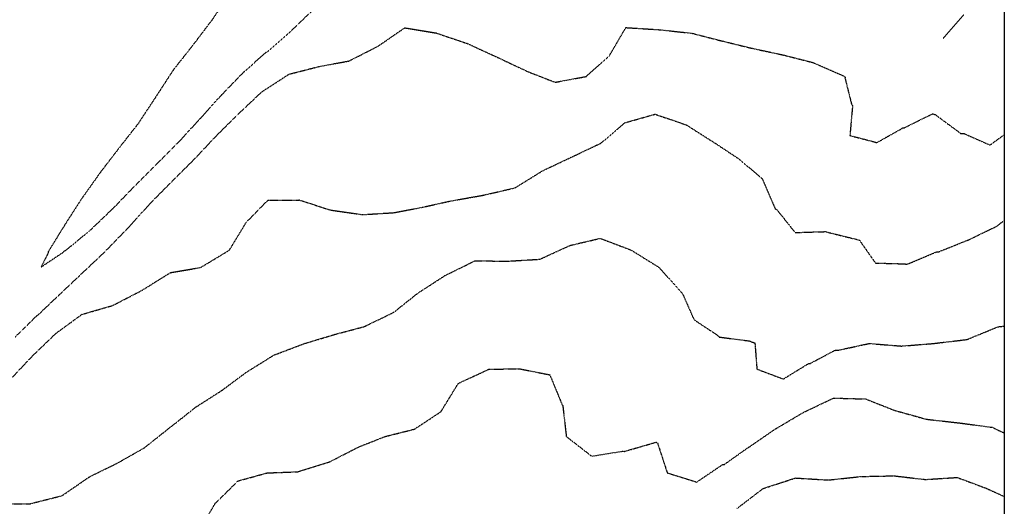
# Model space of a CAD drawing. Units: feet. Extents: x 2173841 to 2179631, y 13651530 to 13655570.
# Drawn here: x 2177068 to 2177505, y 13652530 to 13652746 of the extents above; entities that cross this region are included whole.
import ezdxf

# ---------------------------------------------------------------- set-up
doc = ezdxf.new("R2010")
doc.units = ezdxf.units.FT
doc.header["$MEASUREMENT"] = 0
doc.linetypes.add('HIDDEN2', pattern=[0.1875, 0.125, -0.0625])
doc.layers.add('CE-TOPO-MAJR', color=37, linetype='HIDDEN2')
doc.layers.add('CE-TOPO-MINR', color=39, linetype='HIDDEN2')
doc.layers.add('MP1248200$0$ECSUD_WaterMains', color=252, linetype='HIDDEN2', lineweight=30)

msp = doc.modelspace()

# ---------------------------------------------------------------- linework, layer by layer
at = {"elevation": 547}
msp.add_lwpolyline([(2177505.36, 13651583.07), (2173903.24, 13651583.07), (2173903.24, 13655536.25), (2177505.36, 13655536.25)], close=True, dxfattribs=at)
at = {"layer": 'CE-TOPO-MAJR', "color": 37, "linetype": 'HIDDEN2', "lineweight": -3}
for p, q in [((2177336.78, 13652700.01, 530), (2177350.12, 13652703.77, 530)), ((2177350.12, 13652703.77, 530), (2177350.15, 13652703.79, 530)), ((2177350.15, 13652703.79, 530), (2177350.19, 13652703.8, 530)), ((2177350.19, 13652703.8, 530), (2177350.24, 13652703.8, 530)), ((2177350.24, 13652703.8, 530), (2177364.09, 13652699.02, 530)), ((2177326.15, 13652690.95, 530), (2177336.75, 13652699.98, 530)), ((2177336.75, 13652699.98, 530), (2177336.78, 13652700.01, 530)), ((2177364.09, 13652699.02, 530), (2177364.14, 13652699.01, 530)), ((2177364.14, 13652699.01, 530), (2177364.18, 13652698.99, 530)), ((2177364.18, 13652698.99, 530), (2177376.79, 13652690.99, 530)), ((2177312.8, 13652684.62, 530), (2177326.11, 13652690.94, 530)), ((2177326.11, 13652690.94, 530), (2177326.15, 13652690.95, 530)), ((2177376.79, 13652690.99, 530), (2177376.84, 13652690.98, 530)), ((2177376.84, 13652690.98, 530), (2177387.62, 13652683.82, 530)), ((2177300.49, 13652678.83, 530), (2177312.8, 13652684.62, 530)), ((2177387.62, 13652683.82, 530), (2177387.66, 13652683.81, 530)), ((2177387.66, 13652683.81, 530), (2177387.7, 13652683.76, 530)), ((2177387.7, 13652683.76, 530), (2177387.71, 13652683.7, 530)), ((2177387.71, 13652683.7, 530), (2177397.77, 13652675.22, 530)), ((2177287.86, 13652671.04, 530), (2177300.45, 13652678.84, 530)), ((2177300.45, 13652678.84, 530), (2177300.49, 13652678.83, 530)), ((2177397.77, 13652675.22, 530), (2177403.53, 13652661.85, 530)), ((2177260.04, 13652665.39, 530), (2177273.92, 13652667.86, 530)), ((2177273.92, 13652667.86, 530), (2177287.82, 13652671.06, 530)), ((2177287.82, 13652671.06, 530), (2177287.86, 13652671.04, 530)), ((2177168.57, 13652655.82, 530), (2177178.15, 13652665.63, 530)), ((2177178.15, 13652665.63, 530), (2177178.18, 13652665.67, 530)), ((2177178.18, 13652665.67, 530), (2177178.22, 13652665.7, 530)), ((2177178.22, 13652665.7, 530), (2177191.9, 13652665.7, 530)), ((2177191.9, 13652665.7, 530), (2177191.94, 13652665.73, 530)), ((2177191.94, 13652665.73, 530), (2177191.98, 13652665.76, 530)), ((2177191.98, 13652665.76, 530), (2177192.02, 13652665.77, 530)), ((2177192.02, 13652665.77, 530), (2177205.83, 13652661.27, 530)), ((2177246.94, 13652662.53, 530), (2177259.86, 13652665.4, 530)), ((2177259.86, 13652665.4, 530), (2177259.93, 13652665.41, 530)), ((2177259.93, 13652665.41, 530), (2177260, 13652665.41, 530)), ((2177260, 13652665.41, 530), (2177260.04, 13652665.39, 530)), ((2177205.83, 13652661.27, 530), (2177205.87, 13652661.28, 530)), ((2177205.87, 13652661.28, 530), (2177220.19, 13652659.23, 530)), ((2177220.19, 13652659.23, 530), (2177234.11, 13652660.09, 530)), ((2177234.11, 13652660.09, 530), (2177246.9, 13652662.51, 530)), ((2177246.9, 13652662.51, 530), (2177246.94, 13652662.53, 530)), ((2177403.53, 13652661.85, 530), (2177404.39, 13652661.31, 530)), ((2177404.39, 13652661.31, 530), (2177412.41, 13652651.28, 530)), ((2177161.05, 13652643.47, 530), (2177168.54, 13652655.79, 530)), ((2177168.54, 13652655.79, 530), (2177168.57, 13652655.82, 530)), ((2177502.39, 13652654.27, 530), (2177505.36, 13652656.78, 530)), ((2177412.41, 13652651.28, 530), (2177425.95, 13652651.68, 530)), ((2177425.95, 13652651.68, 530), (2177426.96, 13652651.38, 530)), ((2177426.96, 13652651.38, 530), (2177427, 13652651.37, 530)), ((2177427, 13652651.37, 530), (2177440.08, 13652648.16, 530)), ((2177489.31, 13652647.94, 530), (2177502.39, 13652654.27, 530)), ((2177440.08, 13652648.16, 530), (2177441, 13652647.88, 530)), ((2177441, 13652647.88, 530), (2177441.33, 13652647.37, 530)), ((2177441.33, 13652647.37, 530), (2177448.11, 13652637.73, 530)), ((2177476.18, 13652642.71, 530), (2177489.26, 13652647.96, 530)), ((2177489.26, 13652647.96, 530), (2177489.31, 13652647.94, 530)), ((2177148.33, 13652635.8, 530), (2177161.05, 13652643.47, 530)), ((2177462.1, 13652637.18, 530), (2177475.2, 13652642.67, 530)), ((2177475.2, 13652642.67, 530), (2177476.05, 13652642.69, 530)), ((2177476.05, 13652642.69, 530), (2177476.1, 13652642.71, 530)), ((2177476.1, 13652642.71, 530), (2177476.14, 13652642.72, 530)), ((2177476.14, 13652642.72, 530), (2177476.18, 13652642.71, 530)), ((2177448.11, 13652637.73, 530), (2177461.05, 13652637.38, 530)), ((2177461.05, 13652637.38, 530), (2177462.1, 13652637.18, 530)), ((2177122.32, 13652625.7, 530), (2177134.82, 13652633.45, 530)), ((2177134.82, 13652633.45, 530), (2177134.85, 13652633.49, 530)), ((2177134.85, 13652633.49, 530), (2177148.3, 13652635.77, 530)), ((2177148.3, 13652635.77, 530), (2177148.33, 13652635.8, 530)), ((2177109.36, 13652618.97, 530), (2177122.28, 13652625.66, 530)), ((2177122.28, 13652625.66, 530), (2177122.32, 13652625.7, 530)), ((2177095.51, 13652614.94, 530), (2177109.32, 13652618.94, 530)), ((2177109.32, 13652618.94, 530), (2177109.36, 13652618.97, 530)), ((2177084.03, 13652606.56, 530), (2177095.47, 13652614.91, 530)), ((2177095.47, 13652614.91, 530), (2177095.51, 13652614.94, 530)), ((2177083.99, 13652606.53, 530), (2177084.03, 13652606.56, 530)), ((2177073.77, 13652596.72, 530), (2177083.99, 13652606.53, 530)), ((2177063.59, 13652585.92, 530), (2177073.7, 13652596.65, 530)), ((2177073.7, 13652596.65, 530), (2177073.73, 13652596.69, 530)), ((2177073.73, 13652596.69, 530), (2177073.77, 13652596.72, 530))]:
    msp.add_line(p, q, dxfattribs=at)
at = {"layer": 'CE-TOPO-MINR', "color": 39, "linetype": 'HIDDEN2', "lineweight": -3}
for p, q in [((2177161.08, 13652757.06, 528), (2177153.39, 13652745.73, 528)), ((2177188.83, 13652741.09, 528), (2177199.01, 13652750.9, 528)), ((2177153.26, 13652745.56, 528), (2177144.86, 13652734.47, 528)), ((2177153.33, 13652745.64, 528), (2177153.26, 13652745.56, 528)), ((2177153.39, 13652745.73, 528), (2177153.33, 13652745.64, 528)), ((2177329.91, 13652729.8, 529), (2177337.16, 13652742.17, 529)), ((2177337.16, 13652742.17, 529), (2177337.2, 13652742.2, 529)), ((2177337.2, 13652742.2, 529), (2177337.24, 13652742.22, 529)), ((2177337.24, 13652742.22, 529), (2177337.29, 13652742.23, 529)), ((2177337.29, 13652742.23, 529), (2177351.59, 13652741.33, 529)), ((2177177.64, 13652731.27, 528), (2177188.83, 13652741.09, 528)), ((2177227.21, 13652734.06, 529), (2177238.84, 13652742.06, 529)), ((2177238.84, 13652742.06, 529), (2177238.87, 13652742.09, 529)), ((2177238.87, 13652742.09, 529), (2177238.91, 13652742.11, 529)), ((2177238.91, 13652742.11, 529), (2177238.95, 13652742.13, 529)), ((2177238.95, 13652742.13, 529), (2177238.99, 13652742.13, 529)), ((2177238.99, 13652742.13, 529), (2177253.03, 13652739.83, 529)), ((2177253.03, 13652739.83, 529), (2177253.07, 13652739.8, 529)), ((2177253.07, 13652739.8, 529), (2177253.1, 13652739.77, 529)), ((2177253.1, 13652739.77, 529), (2177266.78, 13652735.17, 529)), ((2177351.59, 13652741.33, 529), (2177351.63, 13652741.34, 529)), ((2177351.63, 13652741.34, 529), (2177366.39, 13652739.75, 529)), ((2177366.39, 13652739.75, 529), (2177366.44, 13652739.77, 529)), ((2177366.44, 13652739.77, 529), (2177379.44, 13652736.41, 529)), ((2177144.72, 13652734.27, 528), (2177136.22, 13652723.58, 528)), ((2177144.8, 13652734.37, 528), (2177144.72, 13652734.27, 528)), ((2177144.86, 13652734.47, 528), (2177144.8, 13652734.37, 528)), ((2177214.17, 13652727.41, 529), (2177227.18, 13652734.03, 529)), ((2177227.18, 13652734.03, 529), (2177227.21, 13652734.06, 529)), ((2177266.78, 13652735.17, 529), (2177280.23, 13652729, 529)), ((2177379.44, 13652736.41, 529), (2177379.48, 13652736.42, 529)), ((2177379.48, 13652736.42, 529), (2177379.53, 13652736.42, 529)), ((2177379.53, 13652736.42, 529), (2177392.66, 13652733.19, 529)), ((2177167.66, 13652722.73, 528), (2177177.44, 13652731.31, 528)), ((2177177.44, 13652731.31, 528), (2177177.51, 13652731.4, 528)), ((2177177.51, 13652731.4, 528), (2177177.64, 13652731.27, 528)), ((2177319.57, 13652720.52, 529), (2177329.91, 13652729.8, 529)), ((2177392.66, 13652733.19, 529), (2177392.7, 13652733.18, 529)), ((2177392.7, 13652733.18, 529), (2177407.26, 13652730.06, 529)), ((2177407.26, 13652730.06, 529), (2177407.3, 13652730.04, 529)), ((2177407.3, 13652730.04, 529), (2177420.39, 13652726.71, 529)), ((2177187.55, 13652721.57, 529), (2177200.71, 13652724.92, 529)), ((2177200.71, 13652724.92, 529), (2177200.74, 13652724.95, 529)), ((2177200.74, 13652724.95, 529), (2177214.17, 13652727.41, 529)), ((2177280.23, 13652729, 529), (2177280.27, 13652728.99, 529)), ((2177280.27, 13652728.99, 529), (2177293.61, 13652722.7, 529)), ((2177420.39, 13652726.71, 529), (2177420.43, 13652726.7, 529)), ((2177420.43, 13652726.7, 529), (2177433.51, 13652720.99, 529)), ((2177136.07, 13652723.35, 528), (2177128.37, 13652711.53, 528)), ((2177136.15, 13652723.47, 528), (2177136.07, 13652723.35, 528)), ((2177136.22, 13652723.58, 528), (2177136.15, 13652723.47, 528)), ((2177157.82, 13652712.6, 528), (2177167.49, 13652722.58, 528)), ((2177167.49, 13652722.58, 528), (2177167.57, 13652722.67, 528)), ((2177167.57, 13652722.67, 528), (2177167.66, 13652722.73, 528)), ((2177175.42, 13652713.69, 529), (2177187.51, 13652721.54, 529)), ((2177187.51, 13652721.54, 529), (2177187.55, 13652721.57, 529)), ((2177293.61, 13652722.7, 529), (2177293.65, 13652722.7, 529)), ((2177293.65, 13652722.7, 529), (2177305.76, 13652717.97, 529)), ((2177305.76, 13652717.97, 529), (2177319.57, 13652720.52, 529)), ((2177433.51, 13652720.99, 529), (2177433.56, 13652720.99, 529)), ((2177433.56, 13652720.99, 529), (2177433.6, 13652720.98, 529)), ((2177433.6, 13652720.98, 529), (2177433.64, 13652720.95, 529)), ((2177433.64, 13652720.95, 529), (2177433.67, 13652720.92, 529)), ((2177433.67, 13652720.92, 529), (2177434.69, 13652720.29, 529)), ((2177434.69, 13652720.29, 529), (2177434.57, 13652719.87, 529)), ((2177434.57, 13652719.87, 529), (2177437.5, 13652708.18, 529)), ((2177148.21, 13652701.99, 528), (2177157.63, 13652712.43, 528)), ((2177157.63, 13652712.43, 528), (2177157.73, 13652712.52, 528)), ((2177157.73, 13652712.52, 528), (2177157.82, 13652712.6, 528)), ((2177165.25, 13652704.11, 529), (2177175.36, 13652713.63, 529)), ((2177175.36, 13652713.63, 529), (2177175.39, 13652713.66, 529)), ((2177175.39, 13652713.66, 529), (2177175.42, 13652713.69, 529)), ((2177128.21, 13652711.26, 528), (2177120.66, 13652699.85, 528)), ((2177128.31, 13652711.39, 528), (2177128.21, 13652711.26, 528)), ((2177128.37, 13652711.53, 528), (2177128.31, 13652711.39, 528)), ((2177437.5, 13652708.18, 529), (2177438, 13652707.51, 529)), ((2177438, 13652707.51, 529), (2177437.82, 13652706.36, 529)), ((2177155.35, 13652694.32, 529), (2177165.22, 13652704.08, 529)), ((2177165.22, 13652704.08, 529), (2177165.25, 13652704.11, 529)), ((2177437.82, 13652706.36, 529), (2177436.76, 13652694.33, 529)), ((2177460.84, 13652697.75, 529), (2177473.45, 13652703.95, 529)), ((2177473.45, 13652703.95, 529), (2177474.69, 13652703.62, 529)), ((2177474.69, 13652703.62, 529), (2177474.72, 13652703.58, 529)), ((2177474.72, 13652703.58, 529), (2177486.09, 13652695.2, 529)), ((2177120.47, 13652699.54, 528), (2177111.87, 13652688.61, 528)), ((2177120.59, 13652699.7, 528), (2177120.47, 13652699.54, 528)), ((2177120.66, 13652699.85, 528), (2177120.59, 13652699.7, 528)), ((2177139.18, 13652692.16, 528), (2177148.01, 13652701.78, 528)), ((2177148.01, 13652701.78, 528), (2177148.11, 13652701.9, 528)), ((2177148.11, 13652701.9, 528), (2177148.21, 13652701.99, 528)), ((2177145.81, 13652684.18, 529), (2177155.32, 13652694.29, 529)), ((2177155.32, 13652694.29, 529), (2177155.35, 13652694.32, 529)), ((2177436.76, 13652694.33, 529), (2177447.48, 13652691.57, 529)), ((2177448.67, 13652691.17, 529), (2177459.93, 13652697.47, 529)), ((2177459.93, 13652697.47, 529), (2177460.19, 13652697.79, 529)), ((2177460.19, 13652697.79, 529), (2177460.84, 13652697.75, 529)), ((2177486.09, 13652695.2, 529), (2177487.52, 13652695.17, 529)), ((2177487.52, 13652695.17, 529), (2177498.99, 13652690.1, 529)), ((2177498.99, 13652690.1, 529), (2177505.36, 13652694.71, 529)), ((2177129.44, 13652682.35, 528), (2177138.95, 13652691.93, 528)), ((2177138.95, 13652691.93, 528), (2177139.07, 13652692.06, 528)), ((2177139.07, 13652692.06, 528), (2177139.18, 13652692.16, 528)), ((2177447.48, 13652691.57, 529), (2177448.67, 13652691.17, 529)), ((2177111.62, 13652688.24, 528), (2177103.54, 13652677.77, 528)), ((2177111.77, 13652688.43, 528), (2177111.62, 13652688.24, 528)), ((2177111.87, 13652688.61, 528), (2177111.77, 13652688.43, 528)), ((2177119.63, 13652672.56, 528), (2177129.13, 13652682.08, 528)), ((2177129.13, 13652682.08, 528), (2177129.29, 13652682.24, 528)), ((2177129.29, 13652682.24, 528), (2177129.44, 13652682.35, 528)), ((2177135.93, 13652674.37, 529), (2177145.78, 13652684.14, 529)), ((2177145.78, 13652684.14, 529), (2177145.81, 13652684.18, 529)), ((2177103.24, 13652677.29, 528), (2177095.02, 13652665.76, 528)), ((2177103.43, 13652677.56, 528), (2177103.24, 13652677.29, 528)), ((2177103.54, 13652677.77, 528), (2177103.43, 13652677.56, 528)), ((2177109.48, 13652662.07, 528), (2177119.27, 13652672.24, 528)), ((2177119.27, 13652672.24, 528), (2177119.46, 13652672.43, 528)), ((2177119.46, 13652672.43, 528), (2177119.63, 13652672.56, 528)), ((2177126.14, 13652664.47, 529), (2177135.9, 13652674.34, 529)), ((2177135.9, 13652674.34, 529), (2177135.93, 13652674.37, 529)), ((2177094.63, 13652665.1, 528), (2177087.81, 13652654.55, 528)), ((2177094.88, 13652665.45, 528), (2177094.63, 13652665.1, 528)), ((2177095.02, 13652665.76, 528), (2177094.88, 13652665.45, 528)), ((2177116.08, 13652653.38, 529), (2177126.1, 13652664.44, 529)), ((2177126.1, 13652664.44, 529), (2177126.14, 13652664.47, 529)), ((2177099.48, 13652652.55, 528), (2177108.98, 13652661.64, 528)), ((2177108.98, 13652661.64, 528), (2177109.25, 13652661.91, 528)), ((2177109.25, 13652661.91, 528), (2177109.48, 13652662.07, 528)), ((2177087.2, 13652653.55, 528), (2177080.6, 13652642.82, 528)), ((2177087.66, 13652654.15, 528), (2177087.2, 13652653.55, 528)), ((2177087.81, 13652654.55, 528), (2177087.66, 13652654.15, 528)), ((2177088.54, 13652643.5, 528), (2177098.81, 13652651.99, 528)), ((2177098.81, 13652651.99, 528), (2177099.17, 13652652.36, 528)), ((2177099.17, 13652652.36, 528), (2177099.48, 13652652.55, 528)), ((2177105.63, 13652642.63, 529), (2177116.05, 13652653.35, 529)), ((2177116.05, 13652653.35, 529), (2177116.08, 13652653.38, 529)), ((2177312.51, 13652645.59, 531), (2177325.77, 13652648.68, 531)), ((2177325.77, 13652648.68, 531), (2177325.81, 13652648.7, 531)), ((2177325.81, 13652648.7, 531), (2177339.15, 13652643.64, 531)), ((2177077.4, 13652636, 528), (2177087.26, 13652642.54, 528)), ((2177080.48, 13652642.11, 528), (2177077.4, 13652636, 528)), ((2177080.6, 13652642.82, 528), (2177080.48, 13652642.11, 528)), ((2177087.26, 13652642.54, 528), (2177088.04, 13652643.3, 528)), ((2177088.04, 13652643.3, 528), (2177088.54, 13652643.5, 528)), ((2177095.48, 13652633.09, 529), (2177105.6, 13652642.6, 529)), ((2177105.6, 13652642.6, 529), (2177105.63, 13652642.63, 529)), ((2177298.98, 13652639.43, 531), (2177312.42, 13652645.54, 531)), ((2177312.42, 13652645.54, 531), (2177312.46, 13652645.57, 531)), ((2177312.46, 13652645.57, 531), (2177312.51, 13652645.59, 531)), ((2177339.15, 13652643.64, 531), (2177339.22, 13652643.66, 531)), ((2177339.22, 13652643.66, 531), (2177339.29, 13652643.66, 531)), ((2177339.29, 13652643.66, 531), (2177339.33, 13652643.64, 531)), ((2177339.33, 13652643.64, 531), (2177351.95, 13652635.82, 531)), ((2177256.95, 13652632.23, 531), (2177270.09, 13652638.71, 531)), ((2177270.09, 13652638.71, 531), (2177270.14, 13652638.71, 531)), ((2177270.14, 13652638.71, 531), (2177284.95, 13652638.58, 531)), ((2177284.95, 13652638.58, 531), (2177285, 13652638.59, 531)), ((2177285, 13652638.59, 531), (2177298.98, 13652639.43, 531)), ((2177085.67, 13652623.84, 529), (2177095.48, 13652633.09, 529)), ((2177351.95, 13652635.82, 531), (2177351.99, 13652635.8, 531)), ((2177351.99, 13652635.8, 531), (2177352.03, 13652635.76, 531)), ((2177352.03, 13652635.76, 531), (2177352.05, 13652635.72, 531)), ((2177352.05, 13652635.72, 531), (2177361.45, 13652625.13, 531)), ((2177244.96, 13652624.48, 531), (2177256.86, 13652632.21, 531)), ((2177256.86, 13652632.21, 531), (2177256.91, 13652632.21, 531)), ((2177256.91, 13652632.21, 531), (2177256.95, 13652632.23, 531)), ((2177233.99, 13652615.79, 531), (2177244.91, 13652624.48, 531)), ((2177244.91, 13652624.48, 531), (2177244.96, 13652624.48, 531)), ((2177361.45, 13652625.13, 531), (2177361.48, 13652625.09, 531)), ((2177361.48, 13652625.09, 531), (2177362.27, 13652624.31, 531)), ((2177362.27, 13652624.31, 531), (2177362.81, 13652623.22, 531)), ((2177075.82, 13652614.49, 529), (2177085.63, 13652623.81, 529)), ((2177085.63, 13652623.81, 529), (2177085.67, 13652623.84, 529)), ((2177362.81, 13652623.22, 531), (2177367.49, 13652612.59, 531)), ((2177220.73, 13652609.43, 531), (2177233.99, 13652615.79, 531)), ((2177065.91, 13652604.92, 529), (2177075.61, 13652614.5, 529)), ((2177075.61, 13652614.5, 529), (2177075.67, 13652614.58, 529)), ((2177075.67, 13652614.58, 529), (2177075.82, 13652614.49, 529)), ((2177367.49, 13652612.59, 531), (2177377.31, 13652606.11, 531)), ((2177207.74, 13652606.02, 531), (2177220.67, 13652609.44, 531)), ((2177220.67, 13652609.44, 531), (2177220.73, 13652609.43, 531)), ((2177488.8, 13652603.79, 531), (2177502.31, 13652609.35, 531)), ((2177502.31, 13652609.35, 531), (2177502.35, 13652609.37, 531)), ((2177502.35, 13652609.37, 531), (2177502.4, 13652609.4, 531)), ((2177502.4, 13652609.4, 531), (2177505.36, 13652609.76, 531)), ((2177193.99, 13652601.87, 531), (2177207.74, 13652606.02, 531)), ((2177377.31, 13652606.11, 531), (2177378.72, 13652604.9, 531)), ((2177378.72, 13652604.9, 531), (2177392.35, 13652603.11, 531)), ((2177392.35, 13652603.11, 531), (2177393.38, 13652602.6, 531)), ((2177393.38, 13652602.6, 531), (2177394.56, 13652602.31, 531)), ((2177394.56, 13652602.31, 531), (2177394.57, 13652601.96, 531)), ((2177474.17, 13652602.07, 531), (2177488.8, 13652603.79, 531)), ((2177180.8, 13652596.87, 531), (2177193.83, 13652601.81, 531)), ((2177193.83, 13652601.81, 531), (2177193.91, 13652601.86, 531)), ((2177193.91, 13652601.86, 531), (2177193.99, 13652601.87, 531)), ((2177394.57, 13652601.96, 531), (2177394.66, 13652600.75, 531)), ((2177394.66, 13652600.75, 531), (2177395.44, 13652590.66, 531)), ((2177419.2, 13652593.21, 531), (2177430.05, 13652598.98, 531)), ((2177430.05, 13652598.98, 531), (2177431.22, 13652599.04, 531)), ((2177431.22, 13652599.04, 531), (2177431.27, 13652599.05, 531)), ((2177431.27, 13652599.05, 531), (2177431.31, 13652599.03, 531)), ((2177431.31, 13652599.03, 531), (2177431.35, 13652599, 531)), ((2177431.35, 13652599, 531), (2177445.31, 13652602.03, 531)), ((2177445.31, 13652602.03, 531), (2177459.7, 13652600.89, 531)), ((2177459.7, 13652600.89, 531), (2177459.75, 13652600.89, 531)), ((2177459.75, 13652600.89, 531), (2177474.12, 13652602.05, 531)), ((2177474.12, 13652602.05, 531), (2177474.17, 13652602.07, 531)), ((2177168.6, 13652589.29, 531), (2177180.75, 13652596.84, 531)), ((2177180.75, 13652596.84, 531), (2177180.8, 13652596.87, 531)), ((2177157.82, 13652581.26, 531), (2177168.6, 13652589.29, 531)), ((2177262.79, 13652584.34, 532), (2177276.17, 13652590.53, 532)), ((2177276.17, 13652590.53, 532), (2177276.22, 13652590.56, 532)), ((2177276.22, 13652590.56, 532), (2177276.27, 13652590.58, 532)), ((2177276.27, 13652590.58, 532), (2177276.32, 13652590.58, 532)), ((2177276.32, 13652590.58, 532), (2177289.65, 13652590.84, 532)), ((2177289.65, 13652590.84, 532), (2177289.71, 13652590.84, 532)), ((2177289.71, 13652590.84, 532), (2177303.35, 13652588.14, 532)), ((2177395.44, 13652590.66, 531), (2177405.9, 13652586.75, 531)), ((2177407.17, 13652586.26, 531), (2177418.42, 13652593.15, 531)), ((2177418.42, 13652593.15, 531), (2177419.2, 13652593.21, 531)), ((2177303.35, 13652588.14, 532), (2177303.4, 13652588.17, 532)), ((2177303.4, 13652588.17, 532), (2177303.49, 13652588.1, 532)), ((2177303.49, 13652588.1, 532), (2177303.53, 13652587.99, 532)), ((2177303.53, 13652587.99, 532), (2177303.5, 13652587.94, 532)), ((2177303.5, 13652587.94, 532), (2177308.9, 13652574.8, 532)), ((2177405.9, 13652586.75, 531), (2177407.17, 13652586.26, 531)), ((2177146.24, 13652573.87, 531), (2177157.73, 13652581.22, 531)), ((2177157.73, 13652581.22, 531), (2177157.77, 13652581.25, 531)), ((2177157.77, 13652581.25, 531), (2177157.82, 13652581.26, 531)), ((2177255.04, 13652571.74, 532), (2177262.75, 13652584.31, 532)), ((2177262.75, 13652584.31, 532), (2177262.79, 13652584.34, 532)), ((2177416.12, 13652571.46, 532), (2177429.42, 13652577.78, 532)), ((2177429.42, 13652577.78, 532), (2177429.46, 13652577.8, 532)), ((2177429.46, 13652577.8, 532), (2177443.64, 13652577.41, 532)), ((2177443.64, 13652577.41, 532), (2177443.7, 13652577.42, 532)), ((2177443.7, 13652577.42, 532), (2177443.75, 13652577.41, 532)), ((2177443.75, 13652577.41, 532), (2177456.47, 13652572.39, 532)), ((2177134.79, 13652564.83, 531), (2177146.19, 13652573.85, 531)), ((2177146.19, 13652573.85, 531), (2177146.24, 13652573.87, 531)), ((2177243.28, 13652564.01, 532), (2177254.99, 13652571.72, 532)), ((2177254.99, 13652571.72, 532), (2177255.04, 13652571.74, 532)), ((2177308.9, 13652574.8, 532), (2177309.18, 13652574.46, 532)), ((2177309.18, 13652574.46, 532), (2177310.76, 13652560.67, 532)), ((2177456.47, 13652572.39, 532), (2177470.72, 13652568.42, 532)), ((2177403.97, 13652564.28, 532), (2177416.08, 13652571.43, 532)), ((2177416.08, 13652571.43, 532), (2177416.12, 13652571.46, 532)), ((2177470.72, 13652568.42, 532), (2177470.77, 13652568.42, 532)), ((2177470.77, 13652568.42, 532), (2177485.45, 13652566.76, 532)), ((2177123.35, 13652555.8, 531), (2177134.74, 13652564.82, 531)), ((2177134.74, 13652564.82, 531), (2177134.79, 13652564.83, 531)), ((2177230.25, 13652560.75, 532), (2177243.28, 13652564.01, 532)), ((2177392.09, 13652556.16, 532), (2177403.92, 13652564.3, 532)), ((2177403.92, 13652564.3, 532), (2177403.97, 13652564.28, 532)), ((2177485.45, 13652566.76, 532), (2177485.5, 13652566.76, 532)), ((2177485.5, 13652566.76, 532), (2177499.9, 13652564.82, 532)), ((2177499.9, 13652564.82, 532), (2177499.95, 13652564.84, 532)), ((2177499.95, 13652564.84, 532), (2177500.01, 13652564.84, 532)), ((2177500.01, 13652564.84, 532), (2177505.36, 13652562.28, 532)), ((2177218.32, 13652556.03, 532), (2177230.2, 13652560.73, 532)), ((2177230.2, 13652560.73, 532), (2177230.25, 13652560.75, 532)), ((2177310.76, 13652560.67, 532), (2177311.23, 13652560.36, 532)), ((2177311.23, 13652560.36, 532), (2177322.02, 13652552.03, 532)), ((2177111.81, 13652549.24, 531), (2177123.31, 13652555.77, 531)), ((2177123.31, 13652555.77, 531), (2177123.35, 13652555.8, 531)), ((2177205.66, 13652549.54, 532), (2177218.27, 13652556.01, 532)), ((2177218.27, 13652556.01, 532), (2177218.32, 13652556.03, 532)), ((2177322.02, 13652552.03, 532), (2177335.68, 13652554.21, 532)), ((2177335.68, 13652554.21, 532), (2177336.1, 13652554.29, 532)), ((2177336.1, 13652554.29, 532), (2177336.5, 13652554.12, 532)), ((2177336.5, 13652554.12, 532), (2177350.59, 13652558.2, 532)), ((2177350.59, 13652558.2, 532), (2177350.64, 13652558.19, 532)), ((2177350.64, 13652558.19, 532), (2177351.29, 13652557.89, 532)), ((2177351.29, 13652557.89, 532), (2177351.46, 13652557.28, 532)), ((2177351.46, 13652557.28, 532), (2177355.61, 13652544.6, 532)), ((2177380.88, 13652548.3, 532), (2177391.93, 13652556.13, 532)), ((2177391.93, 13652556.13, 532), (2177391.96, 13652556.16, 532)), ((2177391.96, 13652556.16, 532), (2177392.02, 13652556.17, 532)), ((2177392.02, 13652556.17, 532), (2177392.09, 13652556.16, 532)), ((2177098.7, 13652542.76, 531), (2177111.78, 13652549.2, 531)), ((2177111.78, 13652549.2, 531), (2177111.81, 13652549.24, 531)), ((2177191.39, 13652545.11, 532), (2177205.61, 13652549.52, 532)), ((2177205.61, 13652549.52, 532), (2177205.66, 13652549.54, 532)), ((2177368.67, 13652540.5, 532), (2177380.34, 13652548.39, 532)), ((2177380.34, 13652548.39, 532), (2177380.88, 13652548.3, 532)), ((2177086.64, 13652534.46, 531), (2177098.63, 13652542.68, 531)), ((2177098.63, 13652542.68, 531), (2177098.66, 13652542.72, 531)), ((2177098.66, 13652542.72, 531), (2177098.7, 13652542.76, 531)), ((2177154.85, 13652531.16, 532), (2177164.84, 13652540.96, 532)), ((2177164.84, 13652540.96, 532), (2177164.89, 13652541, 532)), ((2177164.89, 13652541, 532), (2177164.93, 13652541.03, 532)), ((2177164.93, 13652541.03, 532), (2177177.74, 13652544.56, 532)), ((2177177.74, 13652544.56, 532), (2177177.78, 13652544.59, 532)), ((2177177.78, 13652544.59, 532), (2177191.34, 13652545.08, 532)), ((2177191.34, 13652545.08, 532), (2177191.39, 13652545.11, 532)), ((2177355.61, 13652544.6, 532), (2177367.98, 13652540.76, 532)), ((2177398.22, 13652537.67, 533), (2177412.38, 13652542.27, 533)), ((2177412.38, 13652542.27, 533), (2177412.43, 13652542.3, 533)), ((2177412.43, 13652542.3, 533), (2177412.47, 13652542.33, 533)), ((2177412.47, 13652542.33, 533), (2177427.32, 13652541.43, 533)), ((2177427.32, 13652541.43, 533), (2177427.38, 13652541.46, 533)), ((2177427.38, 13652541.46, 533), (2177442.01, 13652543.02, 533)), ((2177442.01, 13652543.02, 533), (2177442.06, 13652543.02, 533)), ((2177442.06, 13652543.02, 533), (2177442.11, 13652543, 533)), ((2177442.11, 13652543, 533), (2177456.46, 13652543.29, 533)), ((2177456.46, 13652543.29, 533), (2177456.52, 13652543.27, 533)), ((2177456.52, 13652543.27, 533), (2177470.27, 13652541.67, 533)), ((2177470.27, 13652541.67, 533), (2177484.34, 13652542.57, 533)), ((2177484.34, 13652542.57, 533), (2177484.4, 13652542.57, 533)), ((2177484.4, 13652542.57, 533), (2177484.46, 13652542.56, 533)), ((2177484.46, 13652542.56, 533), (2177497.52, 13652537.7, 533)), ((2177367.98, 13652540.76, 532), (2177368.67, 13652540.5, 532)), ((2177386.57, 13652528.79, 533), (2177398.17, 13652537.63, 533)), ((2177398.17, 13652537.63, 533), (2177398.22, 13652537.67, 533)), ((2177497.52, 13652537.7, 533), (2177497.58, 13652537.67, 533)), ((2177497.58, 13652537.67, 533), (2177505.36, 13652534.12, 533)), ((2177072.7, 13652530.96, 531), (2177086.64, 13652534.46, 531)), ((2177059.75, 13652530.76, 531), (2177072.66, 13652530.93, 531)), ((2177072.66, 13652530.93, 531), (2177072.7, 13652530.96, 531)), ((2177147.92, 13652519.51, 532), (2177154.8, 13652531.12, 532)), ((2177154.8, 13652531.12, 532), (2177154.85, 13652531.16, 532))]:
    msp.add_line(p, q, dxfattribs=at)
at = {"layer": 'MP1248200$0$ECSUD_WaterMains'}
msp.add_line((2177478.21, 13652737.52), (2177487.45, 13652748.1), dxfattribs=at)

doc.saveas('drawing.dxf')
